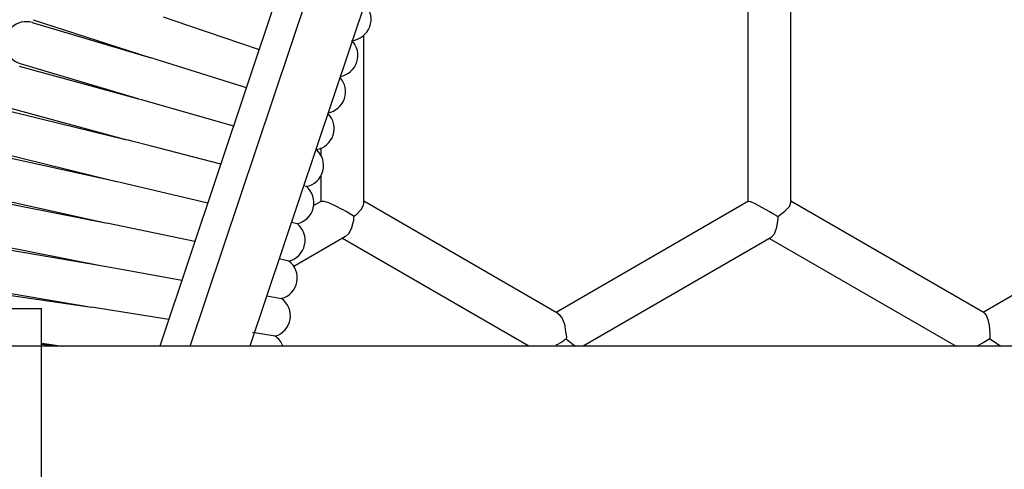
# Model space of a CAD drawing. Units: millimetres. Extents: x -958 to 16194, y -546 to 10878.
# Drawn here: x 5782 to 5966, y 4626 to 4710 of the extents above; entities that cross this region are included whole.
import ezdxf

# ---------------------------------------------------------------- set-up
doc = ezdxf.new("R2010")
doc.units = ezdxf.units.MM
doc.layers.add('_X2_98848BBE503C_X0_', color=7, linetype='Continuous')
doc.dimstyles.new('Qitele', dxfattribs={"dimscale": 85, "dimtxt": 4, "dimasz": 5, "dimexe": 4, "dimexo": 0, "dimgap": 3, "dimtad": 1, "dimdec": 0, "dimrnd": 10, "dimzin": 1, "dimtxsty": 'Standard', "dimblk": 'OBLIQUE', "dimcen": 5, "dimdle": 4, "dimclrd": 256, "dimclre": 256, "dimclrt": 256, "dimadec": 0, "dimazin": 0, "dimtfac": 1, "dimtdec": 0, "dimtmove": 0, "dimatfit": 3, "dimldrblk": 'OBLIQUE', "dimfxl": 6, "dimfxlon": 1, "dimlwd": 40, "dimlwe": 30, "dimarcsym": 0})

# ---------------------------------------------------------------- blocks, each defined once
blk = doc.blocks.new('_Oblique')
at = {"color": 0, "linetype": 'ByBlock', "lineweight": -2}
blk.add_line((-0.5, -0.5), (0.5, 0.5), dxfattribs=at)
blk = doc.blocks.new('*D3')
at = {"lineweight": 30, "transparency": 16777216}
for p, q in [((4516.82, 8447.77), (4516.82, 9297.77)), ((11479.28, 8447.77), (11479.28, 9297.77))]:
    blk.add_line(p, q, dxfattribs=at)
at = {"lineweight": 40, "transparency": 16777216}
blk.add_line((11819.28, 8957.77), (4176.82, 8957.77), dxfattribs=at)
at = {"layer": 'Defpoints', "color": 0, "transparency": 16777216}
for p in [(4516.82, 8957.77), (4516.82, 4604.37), (11479.28, 4220.42)]:
    blk.add_point(p, dxfattribs=at)
at = {"lineweight": 40, "transparency": 16777216, "xscale": 425, "yscale": 425, "zscale": 425, "rotation": 180}
blk.add_blockref('_Oblique', (4516.82, 8957.77), dxfattribs=at)
at = {"lineweight": 40, "transparency": 16777216, "xscale": 425, "yscale": 425, "zscale": 425}
blk.add_blockref('_Oblique', (11479.28, 8957.77), dxfattribs=at)
at = {"transparency": 16777216, "insert": (7998.05, 9368.18), "char_height": 297.5, "attachment_point": 5}
blk.add_mtext('6960', dxfattribs=at)
blk = doc.blocks.new('*D4')
at = {"lineweight": 40, "transparency": 16777216}
blk.add_line((1745.02, 5983.34), (1745.02, 3008.84), dxfattribs=at)
at = {"lineweight": 30, "transparency": 16777216}
for p, q in [((2255.02, 5643.34), (1405.02, 5643.34)), ((2255.02, 3348.84), (1405.02, 3348.84))]:
    blk.add_line(p, q, dxfattribs=at)
at = {"layer": 'Defpoints', "color": 0, "transparency": 16777216}
for p in [(8193.04, 5643.34), (1745.02, 3348.84), (11024.22, 3348.84)]:
    blk.add_point(p, dxfattribs=at)
at = {"lineweight": 40, "transparency": 16777216, "xscale": 425, "yscale": 425, "zscale": 425}
for p, rotation in [((1745.02, 5643.34), 90), ((1745.02, 3348.84), 270)]:
    blk.add_blockref('_Oblique', p, dxfattribs=dict(at, rotation=rotation))
at = {"transparency": 16777216, "insert": (1334.62, 4535.81), "char_height": 297.5, "attachment_point": 5, "rotation": 90}
blk.add_mtext('2290', dxfattribs=at)

msp = doc.modelspace()

# ---------------------------------------------------------------- linework, layer by layer
at = {"layer": '_X2_98848BBE503C_X0_', "color": 7, "linetype": 'Continuous'}
for p, q in [((5813.7, 4648.91), (5864.2, 4799.77)), ((5857.7, 4797.35), (5808, 4648.91)), ((5872.86, 4792.25), (5824.87, 4648.91)), ((5918.18, 4675.97), (5918.18, 4717.57)), ((5926.18, 4675.76), (5926.18, 4717.57)), ((5784.11, 4709.47), (5806.12, 4702.9)), ((5784.27, 4710), (5806.12, 4702.9)), ((5808.59, 4710.51), (5813.36, 4708.9)), ((5813.36, 4708.9), (5826.59, 4704.43)), ((5846.18, 4675.55), (5846.18, 4707.12)), ((5781.82, 4701.8), (5803.89, 4695.22)), ((5824.19, 4697.26), (5806.12, 4702.9)), ((5781.67, 4701.27), (5804.01, 4695.18)), ((5803.88, 4695.22), (5803.86, 4695.22)), ((5804.01, 4695.18), (5804.55, 4695.03)), ((5804.55, 4695.03), (5805.36, 4694.8)), ((5805.36, 4694.8), (5821.8, 4690.12)), ((5779.43, 4693.01), (5801.78, 4687.5)), ((5779.57, 4693.55), (5801.78, 4687.5)), ((5802.77, 4687.24), (5802.09, 4687.42)), ((5806.15, 4686.37), (5802.77, 4687.24)), ((5777.51, 4685.24), (5799.87, 4679.73)), ((5819.39, 4682.93), (5806.15, 4686.37)), ((5837.19, 4685.72), (5837.31, 4685.68)), ((5838.18, 4684.55), (5838.18, 4685.99)), ((5777.39, 4684.7), (5800, 4679.71)), ((5799.87, 4679.73), (5799.85, 4679.74)), ((5800, 4679.71), (5800.54, 4679.58)), ((5838.18, 4676.04), (5838.18, 4680.94)), ((5835.43, 4678.77), (5834.92, 4678.91)), ((5775.55, 4676.35), (5798.11, 4671.93)), ((5775.66, 4676.89), (5798.11, 4671.93)), ((5838.25, 4676.04), (5836.72, 4675.16)), ((5838.25, 4676.04), (5838.71, 4676.05)), ((5882.64, 4654.96), (5846.18, 4676)), ((5918.2, 4676.01), (5882.18, 4655.22)), ((5962.38, 4655.1), (5926.18, 4676)), ((5998.18, 4676), (5962.18, 4655.22)), ((5842.88, 4674.09), (5842.18, 4674.5)), ((5844.68, 4673.42), (5845.68, 4674.45)), ((5844.68, 4673.42), (5844.36, 4673.15)), ((5923.74, 4673.15), (5923.72, 4672.8)), ((5814.56, 4668.5), (5798.08, 4671.94)), ((5832.63, 4672.08), (5833.72, 4671.82)), ((5842.78, 4669.42), (5833.1, 4663.83)), ((5877.11, 4648.91), (5842.18, 4669.07)), ((5922.49, 4669.25), (5887.26, 4648.91)), ((5922.18, 4669.07), (5957.11, 4648.91)), ((5773.91, 4667.95), (5796.56, 4664.08)), ((5774.01, 4668.5), (5796.56, 4664.08)), ((5832.17, 4664.83), (5830.33, 4665.21)), ((5796.55, 4664.08), (5801.5, 4663.18)), ((5801.5, 4663.18), (5812.13, 4661.24)), ((5772.48, 4659.52), (5795.22, 4656.2)), ((5772.56, 4660.06), (5795.22, 4656.2)), ((5828.02, 4658.32), (5830.8, 4657.81)), ((5779.83, 4655.91), (5785.83, 4655.91)), ((5785.83, 4552.91), (5785.83, 4655.91)), ((5809.67, 4653.91), (5795.19, 4656.2)), ((5882.61, 4654.96), (5882.86, 4654.78)), ((5962.38, 4655.1), (5962.74, 4654.69)), ((5829.59, 4650.75), (5825.37, 4651.43)), ((5963.43, 4650.24), (5963.13, 4650.05)), ((7683.05, 4648.91), (4561.32, 4648.91)), ((6458.54, 4648.91), (5785.83, 4648.91)), ((5785.87, 4649.27), (5788.88, 4648.91)), ((5785.91, 4649.47), (5789.75, 4648.91)), ((5962.18, 4649.51), (5960.98, 4648.91))]:
    msp.add_line(p, q, dxfattribs=at)
for points in [[(5802.09, 4687.42), (5801.77, 4687.5), (5801.77, 4687.5)], [(5800.54, 4679.58), (5801.37, 4679.39), (5801.6, 4679.33), (5816.98, 4675.74)], [(5838.71, 4676.05), (5839.57, 4675.78), (5840.77, 4675.25), (5842.18, 4674.5)], [(5918.2, 4676.01), (5918.57, 4675.94), (5919.4, 4675.58), (5920.66, 4674.92), (5922.18, 4674.07)], [(5844.36, 4673.15), (5843.89, 4673.47), (5843.4, 4673.78), (5842.88, 4674.09)], [(5845.68, 4674.45), (5846.14, 4675.28), (5846.18, 4675.58)], [(5922.18, 4674.07), (5922.93, 4673.64), (5923.34, 4673.4), (5923.74, 4673.15)], [(5923.74, 4673.15), (5925.05, 4674.14), (5925.89, 4675.06), (5926.18, 4675.77)], [(5842.78, 4669.42), (5843.43, 4670.04), (5843.95, 4671.08), (5844.29, 4672.48)], [(5844.29, 4672.48), (5844.32, 4672.7), (5844.34, 4672.93), (5844.36, 4673.15)], [(5923.72, 4672.8), (5923.48, 4671.11), (5923.03, 4669.88), (5922.49, 4669.25)], [(5882.86, 4654.78), (5883.36, 4654.07), (5883.76, 4653), (5883.98, 4651.64)], [(5962.74, 4654.69), (5963.06, 4653.9), (5963.3, 4652.75), (5963.42, 4651.31)], [(5883.47, 4649.85), (5883.67, 4649.98), (5883.86, 4650.11), (5884.05, 4650.24)], [(5883.98, 4651.64), (5884.03, 4651.29), (5884.09, 4650.95), (5884.16, 4650.63)], [(5884.16, 4650.63), (5884.14, 4650.5), (5884.1, 4650.37), (5884.05, 4650.24)], [(5884.05, 4650.24), (5885.1, 4649.48), (5885.78, 4648.91)], [(5963.42, 4651.31), (5963.43, 4650.96), (5963.43, 4650.6), (5963.43, 4650.24)], [(5963.43, 4650.24), (5964.67, 4649.45), (5965.48, 4648.91)], [(5882.18, 4649.11), (5882.62, 4649.34), (5883.05, 4649.59), (5883.47, 4649.85)], [(5963.13, 4650.05), (5962.82, 4649.87), (5962.5, 4649.68), (5962.18, 4649.51)]]:
    msp.add_lwpolyline(points, dxfattribs=at)
for centre, start, end in [((5843.55, 4710.08), 275.7433, 42.7182), ((5782.97, 4705.63), 73.3846, 253.3846), ((5841.08, 4703.32), 280.2734, 44.1029), ((5838.77, 4696.5), 280.5652, 42.3276), ((5836.63, 4689.62), 279.8972, 44.8805), ((5834.65, 4682.7), 281.2817, 48.2566), ((5832.84, 4675.73), 282.6664, 49.6413), ((5831.2, 4668.71), 284.051, 51.0259), ((5829.73, 4661.66), 285.4357, 52.4106), ((5828.44, 4654.58), 286.8202, 53.7951), ((5827.31, 4647.47), 21.4434, 55.1798)]:
    msp.add_arc(centre, 4, start, end, dxfattribs=at)

# ---------------------------------------------------------------- dimensions: what is measured, and where the dimension line sits
dim = msp.add_linear_dim(base=(4516.82, 8957.77), p1=(11479.28, 4220.42), p2=(4516.82, 4604.37), dimstyle='Qitele', override={"dimtxt": 3.5})
dim.commit()
dim.dimension.update_dxf_attribs({"geometry": '*D3', "text_midpoint": (7998.05, 9368.18)})
dim = msp.add_linear_dim(base=(1745.0196, 3348.8415), p1=(8193.0366, 5643.3443), p2=(11024.2194, 3348.8415), angle=90, dimstyle='Qitele', override={"dimtxt": 3.5})
dim.commit()
dim.dimension.update_dxf_attribs({"geometry": '*D4', "text_midpoint": (1745.0196, 4535.8125), "dimtype": 160})

doc.saveas('drawing.dxf')
